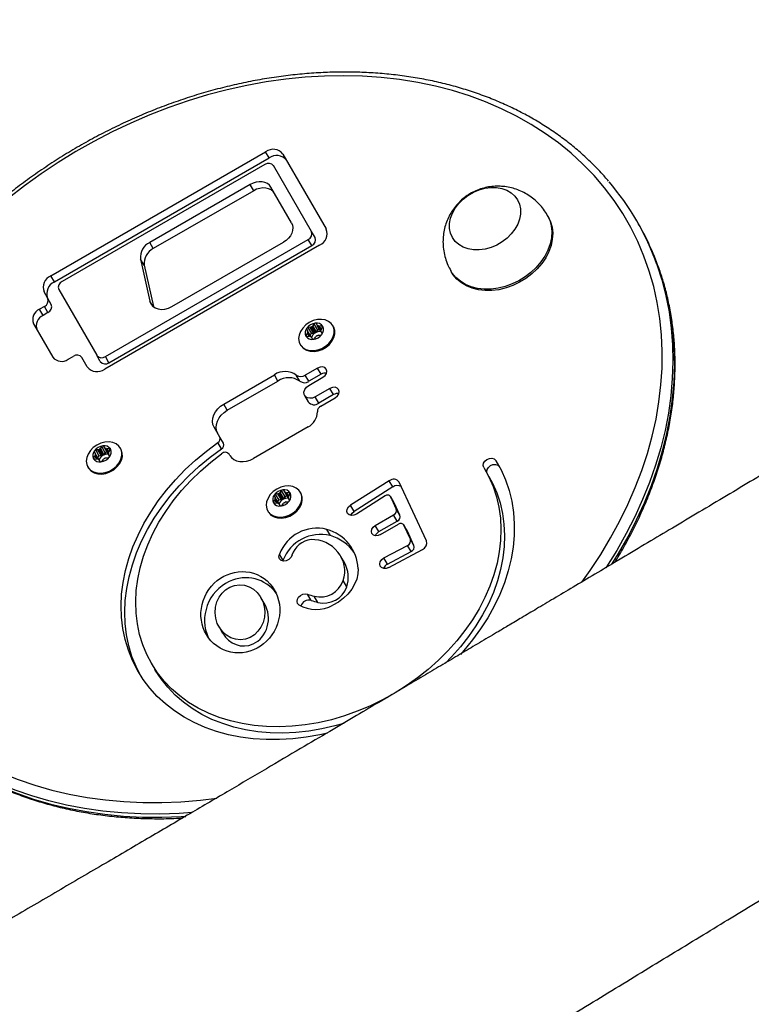
# Model space of a CAD drawing. Units: millimetres. Extents: x -516 to 3976, y 88 to 1613.
# Drawn here: x 353 to 379, y 665 to 700 of the extents above; entities that cross this region are included whole.
import ezdxf

# ---------------------------------------------------------------- set-up
doc = ezdxf.new("R2010")
doc.units = ezdxf.units.MM
doc.header["$LTSCALE"] = 45
doc.header["$PDSIZE"] = -1
doc.layers.add('VP-DIM', color=7, linetype='Continuous')
doc.layers.add('VP-EQ', color=7, linetype='Continuous', true_color=0x8a3492)
doc.dimstyles.get("Standard").update_dxf_attribs({"dimtxt": 14, "dimasz": 20, "dimexe": 20, "dimexo": 50, "dimgap": 20, "dimtad": 0, "dimdec": 0, "dimzin": 0, "dimdsep": 46, "dimtxsty": 'Standard', "dimcen": -0.09, "dimadec": 0, "dimazin": 0, "dimtfac": 1, "dimtdec": 4, "dimtofl": 0, "dimtmove": 0, "dimatfit": 3, "dimfxl": 70, "dimfxlon": 1, "dimtolj": 1, "dimtzin": 0, "dimarcsym": 0})

# ---------------------------------------------------------------- blocks, each defined once
blk = doc.blocks.new('*D1268')
at = {"layer": 'Defpoints', "color": 0}
for p in [(1387.385, 1026.967), (262.425, 615.072), (1387.385, 517.223)]:
    blk.add_point(p, dxfattribs=at)
at = {"layer": 'VP-DIM', "color": 0, "lineweight": -2}
for p, q in [((262.425, 956.967), (262.425, 1046.967)), ((1387.385, 956.967), (1387.385, 1046.967)), ((282.425, 1026.967), (779.951, 1026.967)), ((1367.385, 1026.967), (859.618, 1026.967))]:
    blk.add_line(p, q, dxfattribs=at)
at = {"layer": 'VP-DIM', "color": 0}
for points in [[(282.425, 1030.3), (282.425, 1023.633), (262.425, 1026.967)], [(1367.385, 1023.633), (1367.385, 1030.3), (1387.385, 1026.967)]]:
    blk.add_solid(points, dxfattribs=at)
at = {"layer": 'VP-DIM', "color": 0, "insert": (819.784, 1026.967), "char_height": 14, "attachment_point": 5}
blk.add_mtext('\\A1;1140', dxfattribs=at)
blk = doc.blocks.new('*D1280')
at = {"layer": 'Defpoints', "color": 0}
for p in [(104.913, 1135.37), (104.913, 631.659), (1544.913, 515.112)]:
    blk.add_point(p, dxfattribs=at)
at = {"layer": 'VP-DIM', "color": 0, "lineweight": -2}
for p, q in [((104.913, 1065.37), (104.913, 1155.37)), ((1544.913, 1065.37), (1544.913, 1155.37)), ((124.913, 1135.37), (779.333, 1135.37)), ((1524.913, 1135.37), (863.666, 1135.37))]:
    blk.add_line(p, q, dxfattribs=at)
at = {"layer": 'VP-DIM', "color": 0}
for points in [[(124.913, 1138.703), (124.913, 1132.036), (104.913, 1135.37)], [(1524.913, 1132.036), (1524.913, 1138.703), (1544.913, 1135.37)]]:
    blk.add_solid(points, dxfattribs=at)
at = {"layer": 'VP-DIM', "color": 0, "insert": (821.499, 1135.37), "char_height": 14, "attachment_point": 5}
blk.add_mtext('\\A1;1440', dxfattribs=at)
blk = doc.blocks.new('RB1247_')
at = {"color": 0, "linetype": 'Continuous', "lineweight": 25}
for p, q in [((555.363, -522.296), (554.166, -522.987)), ((555.664, -522.642), (555.886, -522.513)), ((555.986, -522.687), (555.886, -522.513)), ((555.764, -522.815), (555.664, -522.642)), ((555.764, -522.815), (555.986, -522.687)), ((556.055, -522.936), (556.277, -522.807)), ((556.277, -522.807), (556.505, -522.676)), ((556.864, -523.046), (557.087, -522.917)), ((557.087, -522.917), (561.537, -530.625)), ((556.589, -523.204), (554.232, -524.564)), ((556.864, -523.046), (561.314, -530.753)), ((561.08, -530.599), (556.88, -523.324)), ((554.093, -523.544), (554.195, -523.721)), ((553.816, -524.228), (554.154, -524.033)), ((550.226, -524.246), (550.192, -524.265)), ((550.481, -524.647), (550.425, -524.68)), ((550.49, -524.642), (550.713, -524.513)), ((550.503, -524.62), (550.679, -524.519)), ((550.506, -524.489), (550.563, -524.455)), ((550.506, -524.489), (550.514, -524.569)), ((550.509, -524.607), (550.665, -524.517)), ((550.514, -524.569), (550.628, -524.503)), ((550.628, -524.503), (550.563, -524.455)), ((550.613, -524.658), (550.836, -524.529)), ((550.621, -524.738), (550.613, -524.658)), ((550.621, -524.738), (550.844, -524.609)), ((550.636, -524.779), (550.858, -524.65)), ((550.644, -524.794), (550.867, -524.665)), ((550.673, -524.827), (550.895, -524.698)), ((550.769, -524.481), (550.713, -524.513)), ((550.844, -524.609), (550.836, -524.529)), ((550.961, -524.746), (550.895, -524.698)), ((554.009, -524.693), (554.232, -524.564)), ((550.433, -524.761), (550.498, -524.809)), ((550.55, -524.898), (550.558, -524.978)), ((550.625, -525.026), (550.681, -524.994)), ((550.738, -524.874), (550.673, -524.827)), ((550.69, -524.988), (550.913, -524.86)), ((550.715, -524.988), (550.891, -524.887)), ((550.729, -524.99), (550.885, -524.9)), ((550.738, -524.874), (550.961, -524.746)), ((550.766, -525.004), (550.88, -524.938)), ((550.766, -525.004), (550.831, -525.052)), ((550.831, -525.052), (550.888, -525.018)), ((550.888, -525.018), (550.88, -524.938)), ((550.913, -524.86), (550.969, -524.827)), ((558.185, -532.56), (553.735, -524.853)), ((553.968, -525.005), (554.191, -524.877)), ((553.968, -525.005), (558.168, -532.28)), ((554.191, -524.877), (558.391, -532.151)), ((550.867, -525.434), (550.901, -525.415)), ((557.687, -526.139), (556.18, -526.476)), ((557.464, -526.268), (557.687, -526.139)), ((557.464, -526.268), (555.98, -526.6)), ((555.994, -526.583), (556.18, -526.476)), ((558.061, -526.597), (558.284, -526.468)), ((560.363, -530.07), (558.284, -526.468)), ((543.187, -526.524), (542.964, -526.653)), ((560.14, -530.199), (558.061, -526.597)), ((555.981, -527.265), (558.291, -531.266)), ((544.483, -528.956), (544.261, -529.084)), ((550.879, -529.041), (551.102, -528.912)), ((551.077, -529.11), (551.3, -528.982)), ((551.3, -528.982), (551.652, -528.778)), ((550.643, -529.337), (550.685, -529.313)), ((552.262, -529.252), (552.484, -529.124)), ((552.262, -529.252), (553.31, -531.068)), ((552.484, -529.124), (553.533, -530.94)), ((551.662, -532.15), (550.531, -530.191)), ((560.14, -530.199), (560.363, -530.07)), ((545.319, -530.587), (545.542, -530.459)), ((548.645, -530.701), (548.612, -530.72)), ((561.314, -530.753), (561.537, -530.625)), ((548.901, -531.102), (548.844, -531.135)), ((548.91, -531.097), (549.132, -530.968)), ((548.923, -531.076), (549.098, -530.974)), ((548.925, -530.944), (548.983, -530.911)), ((548.925, -530.944), (548.934, -531.024)), ((548.928, -531.063), (549.084, -530.972)), ((548.934, -531.024), (549.048, -530.958)), ((549.048, -530.958), (548.983, -530.911)), ((549.032, -531.113), (549.255, -530.984)), ((549.041, -531.193), (549.264, -531.064)), ((549.189, -530.936), (549.132, -530.968)), ((549.264, -531.064), (549.255, -530.984)), ((553.31, -531.068), (553.533, -530.94)), ((558.682, -532.272), (561.039, -530.911)), ((558.989, -531.556), (560.265, -530.819)), ((546.85, -531.242), (546.869, -531.25)), ((546.869, -531.25), (547.092, -531.121)), ((548.853, -531.216), (548.918, -531.264)), ((548.969, -531.353), (548.978, -531.433)), ((549.041, -531.193), (549.032, -531.113)), ((549.044, -531.481), (549.101, -531.449)), ((549.055, -531.234), (549.278, -531.105)), ((549.064, -531.249), (549.286, -531.12)), ((549.092, -531.282), (549.315, -531.153)), ((549.157, -531.329), (549.092, -531.282)), ((549.11, -531.443), (549.332, -531.315)), ((549.135, -531.443), (549.31, -531.342)), ((549.149, -531.445), (549.305, -531.355)), ((549.157, -531.329), (549.38, -531.201)), ((549.185, -531.459), (549.299, -531.393)), ((549.308, -531.473), (549.299, -531.393)), ((549.38, -531.201), (549.315, -531.153)), ((549.332, -531.315), (549.389, -531.282)), ((561.455, -531.249), (558.766, -532.802)), ((549.185, -531.459), (549.25, -531.507)), ((549.25, -531.507), (549.308, -531.473)), ((553.302, -531.856), (553.525, -531.727)), ((545.437, -532.26), (545.659, -532.132)), ((549.287, -531.89), (549.32, -531.87)), ((552.791, -532.023), (552.569, -532.151)), ((553.299, -532.176), (553.521, -532.047)), ((553.777, -532.49), (553.521, -532.047)), ((554.626, -531.867), (554.592, -531.886)), ((554.89, -532.263), (555.113, -532.134)), ((554.903, -532.241), (555.079, -532.14)), ((554.906, -532.11), (554.963, -532.076)), ((554.906, -532.11), (554.914, -532.19)), ((554.909, -532.228), (555.065, -532.138)), ((554.914, -532.19), (555.028, -532.124)), ((555.028, -532.124), (554.963, -532.076)), ((555.013, -532.279), (555.236, -532.15)), ((555.169, -532.102), (555.113, -532.134)), ((555.244, -532.23), (555.236, -532.15)), ((558.168, -532.28), (558.391, -532.151)), ((545.364, -532.502), (545.587, -532.373)), ((552.518, -532.538), (552.741, -532.409)), ((553.044, -532.935), (552.741, -532.409)), ((553.151, -532.172), (553.446, -532.682)), ((553.555, -532.619), (553.299, -532.176)), ((553.555, -532.619), (553.777, -532.49)), ((554.881, -532.268), (554.825, -532.301)), ((554.833, -532.382), (554.898, -532.43)), ((555.021, -532.359), (555.013, -532.279)), ((555.021, -532.359), (555.244, -532.23)), ((555.036, -532.4), (555.258, -532.271)), ((555.044, -532.415), (555.267, -532.286)), ((555.073, -532.448), (555.295, -532.319)), ((555.138, -532.495), (555.073, -532.448)), ((555.09, -532.609), (555.313, -532.481)), ((555.115, -532.609), (555.291, -532.508)), ((555.138, -532.495), (555.361, -532.367)), ((555.361, -532.367), (555.295, -532.319)), ((555.313, -532.481), (555.369, -532.448)), ((558.459, -532.401), (558.682, -532.272)), ((547.762, -532.95), (547.985, -532.821)), ((552.412, -532.607), (552.712, -533.127)), ((552.821, -533.064), (552.518, -532.538)), ((554.95, -532.519), (554.958, -532.599)), ((555.025, -532.647), (555.081, -532.615)), ((555.129, -532.611), (555.285, -532.521)), ((555.166, -532.625), (555.28, -532.559)), ((555.166, -532.625), (555.231, -532.673)), ((555.231, -532.673), (555.288, -532.639)), ((555.288, -532.639), (555.28, -532.559)), ((552.821, -533.064), (553.044, -532.935)), ((555.267, -533.056), (555.301, -533.036)), ((545.924, -533.538), (546.147, -533.409)), ((546.794, -533.458), (547.017, -533.329)), ((549.184, -534.915), (548.535, -533.886)), ((548.63, -533.801), (548.853, -533.672)), ((549.507, -535.189), (548.63, -533.801)), ((549.729, -535.06), (548.853, -533.672)), ((547.905, -534.689), (548.128, -534.561)), ((548.128, -534.561), (548.508, -535.219)), ((546.737, -535), (546.96, -534.872)), ((546.96, -534.872), (547.411, -535.714)), ((547.796, -534.752), (548.169, -535.399)), ((547.905, -534.689), (548.285, -535.347)), ((546.618, -535.045), (547.264, -536.252)), ((546.737, -535), (547.188, -535.843)), ((548.285, -535.347), (548.508, -535.219)), ((548.499, -535.444), (548.934, -535.242)), ((548.499, -535.444), (548.721, -535.316)), ((548.721, -535.316), (549.157, -535.114)), ((548.934, -535.242), (549.157, -535.114)), ((548.941, -535.239), (548.934, -535.242)), ((548.941, -535.239), (549.164, -535.11)), ((549.507, -535.189), (549.729, -535.06)), ((547.572, -536.4), (549.679, -535.422)), ((547.633, -535.821), (548.139, -535.586)), ((547.916, -535.715), (548.139, -535.586)), ((547.923, -535.711), (548.145, -535.583)), ((547.188, -535.843), (547.411, -535.714)), ((547.411, -535.949), (547.916, -535.715)), ((547.411, -535.949), (547.633, -535.821)), ((547.923, -535.711), (547.916, -535.715)), ((557.268, -537.269), (557.212, -537.302)), ((549.885, -538.64), (550.107, -538.511)), ((550.239, -539.011), (550.461, -538.882)), ((559.212, -540.766), (559.268, -540.734)), ((558.945, -544.009), (559.056, -543.945))]:
    blk.add_line(p, q, dxfattribs=at)
at = {"color": 0, "linetype": 'Continuous', "lineweight": 25, "flags": 128}
for points in [[(546.089, -541.97), (546.509, -542.268), (547.088, -542.651), (547.677, -543.005), (548.274, -543.33), (548.877, -543.625), (549.485, -543.89), (550.098, -544.124), (550.713, -544.326), (551.329, -544.497), (551.944, -544.634), (552.559, -544.74), (553.17, -544.812), (553.777, -544.851), (554.378, -544.858), (554.972, -544.831), (555.558, -544.77), (556.134, -544.677), (556.699, -544.552), (557.252, -544.393), (557.791, -544.203), (558.316, -543.98), (558.825, -543.727), (559.317, -543.443), (559.791, -543.129), (560.246, -542.786), (560.681, -542.414), (561.094, -542.014), (561.486, -541.587), (561.854, -541.135), (562.199, -540.658), (562.52, -540.157), (562.815, -539.633), (563.084, -539.088), (563.327, -538.522), (563.543, -537.938), (563.732, -537.336), (563.892, -536.717), (564.024, -536.083), (564.128, -535.436), (564.203, -534.777), (564.249, -534.107), (564.266, -533.427), (564.253, -532.74), (564.212, -532.047), (564.142, -531.35), (564.043, -530.649), (563.915, -529.947), (563.759, -529.245), (563.575, -528.545), (563.363, -527.847), (563.124, -527.155), (562.859, -526.469), (562.568, -525.791), (562.251, -525.122), (561.91, -524.464), (561.545, -523.819), (561.157, -523.187), (560.747, -522.57), (560.316, -521.97), (559.864, -521.388)], [(537.819, -527.992), (537.788, -527.53), (537.766, -526.833), (537.772, -526.143), (537.808, -525.461), (537.873, -524.79), (537.967, -524.131), (538.09, -523.484), (538.241, -522.852), (538.42, -522.236), (538.627, -521.638), (538.862, -521.057), (539.123, -520.497), (539.41, -519.958), (539.724, -519.441), (540.062, -518.947), (540.424, -518.478), (540.809, -518.035), (541.217, -517.618), (541.647, -517.228), (542.097, -516.867), (542.567, -516.535), (543.056, -516.232)], [(542.945, -516.296), (542.456, -516.599), (541.986, -516.931), (541.536, -517.293), (541.106, -517.682), (540.698, -518.099), (540.312, -518.543), (539.95, -519.012), (539.612, -519.505), (539.299, -520.022), (539.012, -520.561), (538.75, -521.122), (538.516, -521.702), (538.309, -522.301), (538.129, -522.917), (537.978, -523.548), (537.856, -524.195), (537.762, -524.854), (537.697, -525.526), (537.661, -526.207), (537.654, -526.897), (537.677, -527.594), (537.687, -527.769)], [(543.373, -516.396), (542.89, -516.695), (542.426, -517.024), (541.981, -517.381), (541.556, -517.767), (541.154, -518.18), (540.774, -518.62), (540.417, -519.085), (540.084, -519.574), (539.776, -520.087), (539.493, -520.621), (539.237, -521.177), (539.008, -521.752), (538.806, -522.345), (538.631, -522.956), (538.485, -523.582), (538.367, -524.223), (538.277, -524.877), (538.217, -525.542), (538.186, -526.216), (538.183, -526.9), (538.21, -527.59), (538.266, -528.285), (538.335, -528.874)], [(550.192, -524.265), (550.167, -524.281), (550.078, -524.364), (550.014, -524.473), (549.977, -524.602), (549.97, -524.745), (549.994, -524.893), (550.046, -525.039), (550.124, -525.175), (550.225, -525.293), (550.341, -525.387), (550.468, -525.453), (550.598, -525.485), (550.725, -525.484), (550.841, -525.449), (550.867, -525.434)], [(551.011, -524.572), (550.921, -524.444), (550.812, -524.337), (550.689, -524.257), (550.56, -524.207), (550.431, -524.191), (550.309, -524.21), (550.2, -524.262), (550.112, -524.345), (550.047, -524.454), (550.011, -524.583), (550.004, -524.725), (550.027, -524.874), (550.079, -525.02), (550.158, -525.155), (550.258, -525.274), (550.375, -525.368), (550.502, -525.433), (550.632, -525.466), (550.758, -525.465), (550.874, -525.429), (550.973, -525.361), (551.051, -525.265), (551.101, -525.145), (551.123, -525.008), (551.115, -524.862), (551.077, -524.714), (551.011, -524.572)], [(550.49, -524.642), (550.486, -524.644), (550.485, -524.644)], [(550.613, -524.658), (550.61, -524.645), (550.605, -524.633), (550.597, -524.623), (550.588, -524.614), (550.577, -524.608), (550.567, -524.606), (550.556, -524.606), (550.547, -524.609)], [(550.686, -524.991), (550.687, -524.991), (550.69, -524.988)], [(550.747, -524.956), (550.754, -524.949), (550.76, -524.94), (550.763, -524.93), (550.763, -524.918), (550.76, -524.905), (550.755, -524.893), (550.747, -524.883), (550.738, -524.874)], [(540.676, -532.843), (540.615, -532.572), (540.527, -532.086), (540.469, -531.602), (540.44, -531.122), (540.441, -530.649), (540.471, -530.184), (540.53, -529.73), (540.618, -529.29), (540.734, -528.865), (540.879, -528.457), (541.051, -528.068), (541.249, -527.7), (541.473, -527.355), (541.721, -527.035), (541.993, -526.74), (542.287, -526.473), (542.601, -526.234), (542.934, -526.025), (543.285, -525.847), (543.652, -525.701), (544.033, -525.586), (544.426, -525.505), (544.83, -525.456), (545.242, -525.442), (545.661, -525.46), (546.084, -525.512), (546.51, -525.598), (546.937, -525.716), (547.362, -525.866), (547.783, -526.048), (548.199, -526.26), (548.608, -526.502), (549.007, -526.772), (549.395, -527.07), (549.769, -527.393), (550.129, -527.741), (550.472, -528.111), (550.797, -528.502), (551.102, -528.912)], [(542.79, -526.11), (543.063, -525.976), (543.429, -525.829), (543.81, -525.715), (544.203, -525.633), (544.607, -525.585), (545.019, -525.57), (545.438, -525.589), (545.862, -525.641), (546.287, -525.726), (546.714, -525.844), (547.139, -525.994), (547.56, -526.176), (547.976, -526.389), (548.385, -526.631), (548.784, -526.901), (549.172, -527.199), (549.547, -527.522), (549.906, -527.87), (550.249, -528.24), (550.574, -528.631), (550.879, -529.041)], [(542.094, -535.233), (541.863, -534.817), (541.647, -534.371), (541.456, -533.915), (541.293, -533.453), (541.156, -532.986), (541.048, -532.516), (540.969, -532.046), (540.919, -531.579), (540.898, -531.116), (540.908, -530.661), (540.946, -530.215), (541.014, -529.781), (541.111, -529.362), (541.236, -528.958), (541.389, -528.573), (541.57, -528.208), (541.776, -527.865), (542.007, -527.546), (542.263, -527.253), (542.541, -526.987), (542.84, -526.749), (543.158, -526.541), (543.495, -526.364), (543.847, -526.218), (544.215, -526.105), (544.594, -526.024), (544.984, -525.978), (545.383, -525.964), (545.788, -525.985), (546.198, -526.039), (546.61, -526.126), (547.022, -526.247), (547.433, -526.399), (547.839, -526.583), (548.239, -526.798), (548.631, -527.042), (549.012, -527.314), (549.382, -527.613), (549.737, -527.937), (550.077, -528.285), (550.399, -528.655), (550.701, -529.044)], [(556.18, -526.476), (556.083, -526.513), (556, -526.577), (555.937, -526.663), (555.897, -526.769), (555.88, -526.888), (555.89, -527.015), (555.924, -527.143), (555.981, -527.265)], [(541.023, -533.43), (540.934, -533.114), (540.826, -532.644), (540.746, -532.175), (540.696, -531.707), (540.676, -531.245), (540.685, -530.79), (540.723, -530.344), (540.791, -529.91), (540.888, -529.49), (541.014, -529.087), (541.167, -528.701), (541.347, -528.336), (541.553, -527.994), (541.785, -527.675), (542.04, -527.381), (542.318, -527.115), (542.617, -526.877), (542.935, -526.669), (542.964, -526.653)], [(551.43, -528.907), (551.529, -528.865), (551.638, -528.849), (551.753, -528.859), (551.87, -528.895), (551.983, -528.954), (552.089, -529.036), (552.183, -529.137), (552.262, -529.252)], [(551.652, -528.778), (551.752, -528.737), (551.861, -528.721), (551.976, -528.73), (552.092, -528.766), (552.206, -528.826), (552.311, -528.908), (552.405, -529.008), (552.484, -529.124)], [(550.643, -529.337), (550.561, -529.4), (550.496, -529.482), (550.449, -529.582), (550.423, -529.696), (550.418, -529.818), (550.435, -529.944), (550.473, -530.07), (550.531, -530.191)], [(560.042, -530.948), (560.114, -530.893), (560.172, -530.821), (560.213, -530.733), (560.236, -530.633), (560.24, -530.526), (560.225, -530.415), (560.191, -530.304), (560.14, -530.199)], [(560.265, -530.819), (560.337, -530.765), (560.395, -530.692), (560.436, -530.604), (560.459, -530.505), (560.463, -530.397), (560.448, -530.286), (560.414, -530.176), (560.363, -530.07)], [(548.612, -530.72), (548.586, -530.736), (548.498, -530.819), (548.433, -530.928), (548.397, -531.057), (548.39, -531.2), (548.413, -531.348), (548.465, -531.494), (548.544, -531.63), (548.644, -531.748), (548.761, -531.842), (548.888, -531.908), (549.018, -531.94), (549.144, -531.939), (549.26, -531.904), (549.287, -531.89)], [(549.431, -531.027), (549.341, -530.899), (549.232, -530.792), (549.109, -530.712), (548.98, -530.662), (548.85, -530.647), (548.728, -530.665), (548.62, -530.717), (548.531, -530.8), (548.467, -530.909), (548.43, -531.038), (548.423, -531.18), (548.447, -531.329), (548.499, -531.475), (548.577, -531.61), (548.677, -531.729), (548.794, -531.823), (548.921, -531.888), (549.051, -531.921), (549.178, -531.92), (549.294, -531.884), (549.393, -531.816), (549.47, -531.72), (549.521, -531.6), (549.543, -531.463), (549.534, -531.317), (549.496, -531.169), (549.431, -531.027)], [(547.055, -531.573), (546.971, -531.531), (546.901, -531.457), (546.857, -531.363), (546.847, -531.266), (546.872, -531.181), (546.928, -531.123), (547.006, -531.102), (547.092, -531.121)], [(549.032, -531.113), (549.03, -531.1), (549.024, -531.089), (549.017, -531.078), (549.007, -531.069), (548.997, -531.064), (548.986, -531.061), (548.976, -531.061), (548.966, -531.064)], [(549.166, -531.411), (549.174, -531.404), (549.179, -531.395), (549.182, -531.385), (549.182, -531.373), (549.18, -531.36), (549.174, -531.348), (549.167, -531.338), (549.157, -531.329)], [(558.989, -531.556), (558.906, -531.591), (558.814, -531.605), (558.717, -531.596), (558.62, -531.567), (558.525, -531.516), (558.436, -531.448), (558.357, -531.363), (558.291, -531.266)], [(545.278, -531.822), (545.331, -531.773), (545.401, -531.754), (545.478, -531.767), (545.553, -531.81), (545.615, -531.878), (545.657, -531.962), (545.672, -532.05), (545.659, -532.132)], [(552.741, -532.409), (552.7, -532.311), (552.689, -532.209), (552.709, -532.118), (552.758, -532.047), (552.829, -532.006), (552.915, -531.999), (553.004, -532.028), (553.086, -532.088), (553.151, -532.172)], [(554.592, -531.886), (554.567, -531.902), (554.478, -531.985), (554.414, -532.094), (554.377, -532.223), (554.37, -532.366), (554.394, -532.514), (554.446, -532.66), (554.524, -532.796), (554.625, -532.914), (554.741, -533.008), (554.868, -533.074), (554.998, -533.106), (555.125, -533.105), (555.241, -533.07), (555.267, -533.056)], [(555.411, -532.193), (555.321, -532.065), (555.212, -531.958), (555.089, -531.878), (554.96, -531.828), (554.831, -531.812), (554.709, -531.831), (554.6, -531.883), (554.512, -531.966), (554.447, -532.075), (554.411, -532.204), (554.404, -532.346), (554.427, -532.495), (554.479, -532.641), (554.558, -532.776), (554.658, -532.895), (554.775, -532.989), (554.902, -533.054), (555.032, -533.087), (555.158, -533.086), (555.274, -533.05), (555.373, -532.982), (555.451, -532.886), (555.501, -532.766), (555.523, -532.629), (555.515, -532.483), (555.477, -532.335), (555.411, -532.193)], [(553.446, -532.682), (553.506, -532.758), (553.583, -532.807), (553.664, -532.823), (553.737, -532.803), (553.791, -532.75), (553.817, -532.672), (553.813, -532.581), (553.777, -532.49)], [(554.89, -532.263), (554.886, -532.265), (554.885, -532.265)], [(555.013, -532.279), (555.01, -532.266), (555.005, -532.255), (554.997, -532.244), (554.988, -532.235), (554.977, -532.23), (554.967, -532.227), (554.956, -532.227), (554.947, -532.23)], [(555.147, -532.577), (555.154, -532.57), (555.16, -532.561), (555.163, -532.551), (555.163, -532.539), (555.16, -532.526), (555.155, -532.514), (555.147, -532.504), (555.138, -532.495)], [(546.575, -533.945), (546.39, -533.937), (546.202, -533.895), (546.015, -533.82), (545.835, -533.714), (545.666, -533.579), (545.512, -533.419), (545.377, -533.238), (545.266, -533.041)], [(552.712, -533.127), (552.773, -533.202), (552.849, -533.252), (552.93, -533.268), (553.003, -533.247), (553.057, -533.194), (553.084, -533.116), (553.079, -533.025), (553.044, -532.935)], [(548.535, -533.886), (548.496, -533.797), (548.487, -533.705), (548.51, -533.625), (548.56, -533.568), (548.631, -533.543), (548.712, -533.554), (548.79, -533.6), (548.853, -533.672)], [(548.49, -533.683), (548.567, -533.728), (548.63, -533.801)], [(547.796, -534.752), (547.761, -534.662), (547.756, -534.571), (547.783, -534.493), (547.837, -534.44), (547.91, -534.42), (547.991, -534.436), (548.067, -534.485), (548.128, -534.561)], [(546.618, -535.045), (546.586, -534.954), (546.584, -534.864), (546.614, -534.788), (546.671, -534.738), (546.745, -534.722), (546.826, -534.741), (546.901, -534.794), (546.96, -534.872)], [(550.204, -538.453), (549.871, -538.637), (549.522, -538.789), (549.158, -538.91), (548.78, -538.997), (548.392, -539.051), (547.995, -539.071), (547.591, -539.057), (547.182, -539.01), (546.77, -538.93), (546.358, -538.816), (545.947, -538.67), (545.54, -538.493), (545.138, -538.285), (544.745, -538.047), (544.361, -537.78), (543.988, -537.487), (543.63, -537.168), (543.287, -536.825), (542.961, -536.46), (542.654, -536.074), (542.368, -535.67), (542.192, -535.396)], [(549.885, -538.64), (549.649, -538.766), (549.299, -538.918), (548.935, -539.038), (548.558, -539.125), (548.17, -539.179), (547.772, -539.199), (547.368, -539.186), (546.959, -539.139), (546.548, -539.058), (546.135, -538.945), (545.725, -538.799), (545.317, -538.621), (544.916, -538.413), (544.522, -538.175), (544.138, -537.909), (543.766, -537.615), (543.407, -537.296), (543.189, -537.083)], [(559.212, -540.766), (559.027, -540.852), (558.826, -540.907), (558.615, -540.927), (558.397, -540.914), (558.175, -540.868), (557.954, -540.788), (557.737, -540.678), (557.529, -540.538), (557.334, -540.371), (557.154, -540.18), (556.992, -539.969), (556.853, -539.741), (556.738, -539.501), (556.649, -539.252), (556.588, -538.999), (556.556, -538.747), (556.554, -538.5), (556.581, -538.263), (556.637, -538.039), (556.721, -537.833), (556.833, -537.649), (556.968, -537.489), (557.126, -537.357), (557.212, -537.302)], [(559.268, -540.734), (559.082, -540.82), (558.882, -540.874), (558.671, -540.895), (558.452, -540.882), (558.231, -540.836), (558.01, -540.756), (557.793, -540.646), (557.585, -540.506), (557.389, -540.339), (557.209, -540.148), (557.048, -539.937), (556.909, -539.709), (556.793, -539.469), (556.705, -539.22), (556.644, -538.967), (556.612, -538.715), (556.609, -538.468), (556.636, -538.231), (556.693, -538.007), (556.777, -537.801), (556.888, -537.617), (557.024, -537.457), (557.182, -537.325), (557.269, -537.269)], [(559.811, -539.669), (559.655, -539.738), (559.484, -539.774), (559.304, -539.774), (559.119, -539.74), (558.935, -539.672), (558.756, -539.573), (558.587, -539.443), (558.434, -539.288), (558.3, -539.112), (558.188, -538.919), (558.103, -538.714), (558.045, -538.504), (558.018, -538.294), (558.02, -538.089), (558.054, -537.895), (558.117, -537.718), (558.207, -537.562), (558.323, -537.432), (558.461, -537.331), (558.618, -537.262), (558.789, -537.226), (558.969, -537.226), (559.154, -537.26), (559.338, -537.328), (559.517, -537.428), (559.686, -537.557), (559.839, -537.712), (559.973, -537.888), (560.085, -538.081), (560.17, -538.286), (560.228, -538.496), (560.255, -538.707), (560.253, -538.912), (560.219, -539.105), (560.156, -539.282), (560.066, -539.438), (559.95, -539.568), (559.811, -539.669)], [(559.811, -539.669), (559.655, -539.738), (559.484, -539.774), (559.304, -539.774), (559.119, -539.74), (558.935, -539.672), (558.756, -539.573), (558.587, -539.443), (558.434, -539.288), (558.3, -539.112), (558.188, -538.919), (558.103, -538.714), (558.045, -538.504), (558.018, -538.294), (558.02, -538.089), (558.054, -537.895), (558.117, -537.718), (558.207, -537.562), (558.323, -537.432), (558.461, -537.331), (558.618, -537.262), (558.789, -537.226), (558.969, -537.226), (559.154, -537.26), (559.338, -537.328), (559.517, -537.428), (559.686, -537.557), (559.839, -537.712), (559.973, -537.888), (560.085, -538.081), (560.17, -538.286), (560.228, -538.496), (560.255, -538.707), (560.253, -538.912), (560.219, -539.105), (560.156, -539.282), (560.066, -539.438), (559.95, -539.568), (559.811, -539.669)], [(550.461, -538.882), (550.118, -539.073), (549.758, -539.233), (549.382, -539.362), (548.994, -539.457), (548.595, -539.52), (548.186, -539.549), (547.77, -539.544), (547.348, -539.506), (546.923, -539.435), (546.496, -539.331), (546.071, -539.194), (545.647, -539.026), (545.229, -538.827), (544.817, -538.597), (544.413, -538.339), (544.021, -538.052), (543.64, -537.74), (543.498, -537.614)], [(550.204, -538.453), (550.276, -538.431), (550.357, -538.445), (550.434, -538.493), (550.496, -538.567), (550.533, -538.657), (550.539, -538.748), (550.514, -538.827), (550.461, -538.882)], [(550.005, -538.57), (550.054, -538.56), (550.134, -538.574), (550.212, -538.621), (550.273, -538.696), (550.31, -538.785), (550.316, -538.877), (550.291, -538.956), (550.239, -539.011)], [(557.493, -544.666), (557.489, -544.667), (556.937, -544.845), (556.372, -544.99), (555.795, -545.102), (555.207, -545.181), (554.611, -545.227), (554.007, -545.24), (553.396, -545.219), (552.78, -545.165), (552.161, -545.078), (551.538, -544.958), (550.915, -544.805), (550.292, -544.62), (549.671, -544.403), (549.053, -544.155), (548.44, -543.876), (547.832, -543.566), (547.231, -543.227), (546.638, -542.859), (546.606, -542.837)], [(546.732, -543.054), (547.119, -543.291), (547.72, -543.63), (548.328, -543.94), (548.942, -544.219), (549.56, -544.468), (550.181, -544.685), (550.804, -544.87), (551.427, -545.022), (552.049, -545.142), (552.669, -545.229), (553.285, -545.283), (553.895, -545.304), (554.5, -545.291), (555.096, -545.245), (555.683, -545.166), (556.26, -545.054), (556.825, -544.909), (557.378, -544.732), (557.382, -544.73)]]:
    blk.add_lwpolyline(points, dxfattribs=at)
at = {"color": 0, "linetype": 'Continuous', "lineweight": 25}
for centre, radius, start, end in [((555.512, -522.676), 0.408, 23.4591, 111.4483), ((555.289, -522.804), 0.408, 23.4591, 111.4483), ((555.972, -522.725), 0.227, 203.4591, 291.4483), ((556.194, -522.596), 0.227, 203.4591, 291.4483), ((556.448, -523.226), 0.453, 23.4591, 111.4483), ((556.671, -523.098), 0.453, 23.4591, 111.4483), ((554.418, -523.303), 0.404, 128.5517, 216.5409), ((556.672, -523.415), 0.227, 23.4591, 111.4483), ((554.013, -523.856), 0.227, 308.5517, 36.5409), ((554.099, -524.583), 0.453, 128.5517, 216.5409), ((550.67, -524.671), 0.266, 123.8425, 190.1665), ((550.446, -524.711), 0.038, 123.8425, 190.1665), ((550.848, -524.667), 0.442, 186.6916, 233.3084), ((550.471, -524.711), 0.0632, 186.6916, 233.3084), ((550.396, -524.917), 0.277, 29.9052, 73.6464), ((550.455, -524.603), 0.0513, 300.7846, 340.2006), ((550.678, -524.687), 0.187, 154.837, 159.1721), ((550.543, -524.482), 0.038, 123.8425, 190.1665), ((550.442, -524.578), 0.0727, 336.0112, 7.1875), ((550.639, -524.689), 0.266, 49.8335, 116.1575), ((550.539, -524.484), 0.038, 49.8335, 116.1575), ((550.721, -524.726), 0.0998, 186.5767, 211.7601), ((550.672, -524.445), 0.0727, 232.8125, 263.9888), ((550.649, -524.704), 0.187, 80.8279, 85.163), ((550.688, -524.469), 0.0513, 259.7994, 299.2154), ((550.786, -524.515), 0.038, 49.8335, 116.1575), ((550.546, -524.84), 0.442, 6.6916, 53.3084), ((550.773, -524.537), 0.0632, 6.6916, 53.3084), ((550.943, -524.598), 0.0998, 186.5767, 211.7601), ((550.58, -524.821), 0.326, 28.504, 31.496), ((550.955, -524.618), 0.0998, 208.2399, 233.4233), ((554.15, -524.87), 0.227, 128.5517, 216.5409), ((554.373, -524.742), 0.227, 128.5517, 216.5409), ((550.439, -524.889), 0.0998, 28.2399, 53.4233), ((550.814, -524.686), 0.326, 208.504, 211.496), ((550.451, -524.909), 0.0998, 6.5767, 31.7601), ((550.621, -524.97), 0.0632, 186.6916, 233.3084), ((550.755, -524.818), 0.266, 229.8335, 296.1575), ((550.608, -524.992), 0.038, 229.8335, 296.1575), ((550.358, -524.949), 0.326, 28.504, 31.496), ((550.405, -524.933), 0.277, 346.3536, 30.0948), ((550.732, -524.747), 0.0998, 208.2399, 233.4233), ((550.706, -525.038), 0.0513, 79.7994, 119.2154), ((550.745, -524.803), 0.187, 260.8279, 265.163), ((550.722, -525.062), 0.0727, 52.8125, 83.9888), ((550.855, -525.023), 0.038, 229.8335, 296.1575), ((550.724, -524.836), 0.266, 303.8425, 10.1665), ((550.851, -525.025), 0.038, 303.8425, 10.1665), ((550.952, -524.929), 0.0727, 156.0112, 187.1875), ((550.716, -524.82), 0.187, 334.837, 339.1721), ((550.939, -524.904), 0.0513, 120.7846, 160.2006), ((550.923, -524.796), 0.0632, 6.6916, 53.3084), ((550.948, -524.796), 0.038, 303.8425, 10.1665), ((557.753, -526.725), 0.59, 25.8163, 96.4406), ((557.53, -526.854), 0.59, 25.8163, 96.4406), ((551.24, -528.836), 0.157, 208.9351, 292.5136), ((550.566, -529.171), 0.186, 309.8055, 43.0132), ((551.017, -528.965), 0.157, 208.9351, 292.5136), ((560.897, -530.734), 0.227, 308.5517, 36.5409), ((561.173, -530.895), 0.453, 308.5517, 36.5409), ((549.089, -531.126), 0.266, 123.8425, 190.1665), ((548.874, -531.058), 0.0513, 300.7846, 340.2006), ((549.097, -531.142), 0.187, 154.837, 159.1721), ((548.963, -530.937), 0.038, 123.8425, 190.1665), ((548.862, -531.033), 0.0727, 336.0112, 7.1875), ((549.059, -531.144), 0.266, 49.8335, 116.1575), ((548.958, -530.94), 0.038, 49.8335, 116.1575), ((549.092, -530.9), 0.0727, 232.8125, 263.9888), ((549.068, -531.159), 0.187, 80.8279, 85.163), ((549.107, -530.924), 0.0513, 259.7994, 299.2154), ((549.206, -530.97), 0.038, 49.8335, 116.1575), ((548.966, -531.296), 0.442, 6.6916, 53.3084), ((549.192, -530.992), 0.0632, 6.6916, 53.3084), ((549.363, -531.053), 0.0998, 186.5767, 211.7601), ((552.735, -531.456), 0.694, 324.8282, 34.0003), ((552.958, -531.328), 0.694, 324.8282, 34.0003), ((560.95, -531.023), 0.453, 308.5517, 36.5409), ((546.361, -532.601), 1.444, 346.0209, 69.4), ((546.584, -532.472), 1.444, 346.0209, 69.4), ((548.865, -531.166), 0.038, 123.8425, 190.1665), ((549.267, -531.122), 0.442, 186.6916, 233.3084), ((548.891, -531.166), 0.0632, 186.6916, 233.3084), ((548.815, -531.372), 0.277, 29.9052, 73.6464), ((548.859, -531.344), 0.0998, 28.2399, 53.4233), ((549.233, -531.141), 0.326, 208.504, 211.496), ((548.87, -531.364), 0.0998, 6.5767, 31.7601), ((549.041, -531.426), 0.0632, 186.6916, 233.3084), ((549.14, -531.182), 0.0998, 186.5767, 211.7601), ((548.777, -531.405), 0.326, 28.504, 31.496), ((548.824, -531.388), 0.277, 346.3536, 30.0948), ((549.152, -531.202), 0.0998, 208.2399, 233.4233), ((549.126, -531.493), 0.0513, 79.7994, 119.2154), ((549.165, -531.258), 0.187, 260.8279, 265.163), ((549.141, -531.517), 0.0727, 52.8125, 83.9888), ((549, -531.276), 0.326, 28.504, 31.496), ((549.374, -531.073), 0.0998, 208.2399, 233.4233), ((549.143, -531.291), 0.266, 303.8425, 10.1665), ((549.371, -531.384), 0.0727, 156.0112, 187.1875), ((549.135, -531.275), 0.187, 334.837, 339.1721), ((549.359, -531.359), 0.0513, 120.7846, 160.2006), ((549.342, -531.251), 0.0632, 6.6916, 53.3084), ((549.368, -531.251), 0.038, 303.8425, 10.1665), ((546.823, -532.339), 0.801, 5.8603, 73.1518), ((549.174, -531.273), 0.266, 229.8335, 296.1575), ((549.027, -531.447), 0.038, 229.8335, 296.1575), ((549.275, -531.478), 0.038, 229.8335, 296.1575), ((549.27, -531.48), 0.038, 303.8425, 10.1665), ((553.755, -531.89), 0.282, 144.8282, 214.0003), ((546.343, -532.442), 1.232, 149.8021, 209.0629), ((545.15, -532.176), 0.299, 343.5232, 73.2909), ((547.997, -532.962), 2.48, 160.449, 166.2707), ((552.202, -531.879), 0.604, 206.6264, 270.6516), ((552.733, -532.369), 0.274, 127.0735, 218.0191), ((553.532, -532.018), 0.282, 144.8282, 214.0003), ((555.07, -532.292), 0.266, 123.8425, 190.1665), ((554.943, -532.103), 0.038, 123.8425, 190.1665), ((555.039, -532.31), 0.266, 49.8335, 116.1575), ((554.939, -532.105), 0.038, 49.8335, 116.1575), ((555.072, -532.066), 0.0727, 232.8125, 263.9888), ((555.049, -532.325), 0.187, 80.8279, 85.163), ((555.088, -532.09), 0.0513, 259.7994, 299.2154), ((555.186, -532.136), 0.038, 49.8335, 116.1575), ((554.946, -532.462), 0.442, 6.6916, 53.3084), ((555.173, -532.158), 0.0632, 6.6916, 53.3084), ((558.599, -532.061), 0.227, 203.4591, 291.4483), ((546.207, -532.716), 0.869, 165.7353, 251.0093), ((547.774, -533.09), 2.48, 160.449, 166.2707), ((546.43, -532.587), 0.869, 165.7353, 251.0093), ((546.446, -532.295), 1.174, 308.1358, 1.8446), ((552.212, -532.707), 0.224, 26.6264, 90.6516), ((554.846, -532.332), 0.038, 123.8425, 190.1665), ((555.248, -532.288), 0.442, 186.6916, 233.3084), ((554.871, -532.332), 0.0632, 186.6916, 233.3084), ((554.796, -532.538), 0.277, 29.9052, 73.6464), ((554.855, -532.224), 0.0513, 300.7846, 340.2006), ((554.839, -532.51), 0.0998, 28.2399, 53.4233), ((555.078, -532.308), 0.187, 154.837, 159.1721), ((554.842, -532.199), 0.0727, 336.0112, 7.1875), ((555.214, -532.307), 0.326, 208.504, 211.496), ((554.851, -532.53), 0.0998, 6.5767, 31.7601), ((555.121, -532.347), 0.0998, 186.5767, 211.7601), ((554.758, -532.57), 0.326, 28.504, 31.496), ((554.805, -532.554), 0.277, 346.3536, 30.0948), ((555.132, -532.368), 0.0998, 208.2399, 233.4233), ((555.343, -532.219), 0.0998, 186.5767, 211.7601), ((554.98, -532.442), 0.326, 28.504, 31.496), ((555.355, -532.239), 0.0998, 208.2399, 233.4233), ((555.124, -532.457), 0.266, 303.8425, 10.1665), ((555.116, -532.441), 0.187, 334.837, 339.1721), ((555.339, -532.525), 0.0513, 120.7846, 160.2006), ((555.323, -532.417), 0.0632, 6.6916, 53.3084), ((555.348, -532.417), 0.038, 303.8425, 10.1665), ((558.376, -532.19), 0.227, 203.4591, 291.4483), ((546.515, -532.423), 1.522, 272.2235, 344.8501), ((553.316, -532.766), 0.28, 350.8034, 31.6676), ((555.021, -532.592), 0.0632, 186.6916, 233.3084), ((555.155, -532.439), 0.266, 229.8335, 296.1575), ((555.008, -532.613), 0.038, 229.8335, 296.1575), ((555.106, -532.659), 0.0513, 79.7994, 119.2154), ((555.145, -532.424), 0.187, 260.8279, 265.163), ((555.122, -532.683), 0.0727, 52.8125, 83.9888), ((555.255, -532.644), 0.038, 229.8335, 296.1575), ((555.251, -532.646), 0.038, 303.8425, 10.1665), ((555.352, -532.55), 0.0727, 156.0112, 187.1875), ((558.6, -532.38), 0.453, 203.4591, 291.4483), ((546.489, -532.4), 1.066, 251.2649, 309.8067), ((546.218, -532.504), 1.607, 305.8544, 343.9128), ((552.583, -533.211), 0.28, 350.8034, 31.6676), ((546.266, -532.486), 1.106, 251.992, 298.5133), ((547.658, -534.822), 0.28, 28.3324, 69.1962), ((546.483, -535.127), 0.284, 26.5599, 69.005), ((549.08, -535.002), 0.136, 304.4727, 39.7024), ((548.67, -535.146), 0.178, 204.1921, 286.9694), ((549.289, -535.353), 0.272, 328.7607, 37.1414), ((549.539, -535.218), 0.247, 304.4727, 39.7024), ((548.066, -535.478), 0.13, 303.974, 37.3054), ((548.447, -535.275), 0.178, 204.1921, 286.9694), ((547.358, -535.773), 0.184, 202.2774, 286.6218), ((547.581, -535.645), 0.184, 202.2774, 286.6218), ((547.499, -536.156), 0.254, 202.2774, 286.6218), ((554.341, -535.777), 9.431, 289.5297, 310.4884), ((554.223, -535.827), 9.447, 289.5345, 299.9859)]:
    blk.add_arc(centre, radius, start, end, dxfattribs=at)
for centre, major_axis, ratio in [((545.012, -529.72), (1.287, -0.729), 0.941491), ((545.013, -529.707), (0.987, 0.019), 0.903706)]:
    blk.add_ellipse(centre, major_axis=major_axis, ratio=ratio, dxfattribs=at)
for centre, major_axis, ratio, start_param, end_param in [((544.79, -529.849), (1.287, -0.729), 0.941491, 0.92729, 2.544707), ((544.79, -529.836), (0.987, 0.019), 0.903706, 2.12014, 3.512078), ((544.79, -529.849), (1.287, -0.729), 0.941491, 5.868399, 7.210475), ((544.79, -529.836), (0.987, 0.019), 0.903706, 3.512078, 5.261843)]:
    blk.add_ellipse(centre, major_axis=major_axis, ratio=ratio, start_param=start_param, end_param=end_param, dxfattribs=at)
for points, knots in [([(561.819, -568.102), (561.484, -567.554), (561.056, -566.856), (560.549, -566.023), (560.304, -565.62), (560.092, -565.271), (559.916, -564.982), (559.777, -564.754), (559.671, -564.579), (559.577, -564.424), (559.472, -564.251), (559.319, -563.999), (559.109, -563.652), (558.833, -563.198), (558.504, -562.655), (558.138, -562.05), (557.758, -561.422), (557.388, -560.811), (556.95, -560.086), (556.459, -559.273), (555.93, -558.395), (555.482, -557.652), (555.091, -557.002), (554.722, -556.39), (554.325, -555.73), (553.89, -555.007), (553.417, -554.22), (552.907, -553.37), (552.359, -552.456), (551.818, -551.555), (551.291, -550.675), (550.781, -549.823), (550.248, -548.932), (549.692, -548.003), (549.116, -547.038), (548.538, -546.069), (547.976, -545.128), (547.428, -544.207), (546.897, -543.316), (546.388, -542.462), (545.927, -541.686), (545.513, -540.99), (545.149, -540.376), (544.832, -539.844), (544.564, -539.392), (544.341, -539.015), (544.084, -538.582), (543.793, -538.091), (543.441, -537.499), (543.089, -536.904), (542.704, -536.254), (542.281, -535.54), (541.81, -534.743), (541.29, -533.863), (540.72, -532.899), (540.084, -531.82), (539.377, -530.621), (538.598, -529.298), (537.762, -527.877), (536.87, -526.358), (535.922, -524.741), (534.938, -523.061), (533.923, -521.325), (532.884, -519.545), (531.809, -517.699), (530.701, -515.794), (529.453, -513.643), (528.058, -511.232), (526.509, -508.548), (524.911, -505.769), (523.262, -502.894), (521.563, -499.924), (519.815, -496.858), (518.019, -493.698), (516.174, -490.446), (514.282, -487.102), (512.34, -483.664), (510.349, -480.131), (508.322, -476.527), (506.257, -472.854), (504.157, -469.114), (502.009, -465.284), (499.797, -461.34), (497.734, -457.661), (496.403, -455.291), (495.836, -454.28)], [0, 0, 0, 0, 0.014908, 0.019025, 0.022738, 0.025911, 0.028541, 0.03063, 0.032155, 0.033306, 0.034825, 0.036812, 0.040094, 0.044167, 0.049031, 0.054676, 0.060436, 0.065914, 0.071111, 0.079908, 0.087759, 0.094664, 0.099825, 0.105143, 0.111021, 0.117461, 0.124461, 0.132022, 0.140144, 0.148827, 0.156043, 0.163605, 0.171514, 0.179768, 0.188369, 0.197193, 0.205574, 0.213414, 0.221694, 0.22927, 0.236143, 0.242312, 0.247777, 0.25246, 0.256464, 0.259789, 0.262456, 0.267951, 0.272799, 0.278157, 0.283718, 0.290014, 0.297044, 0.304808, 0.313306, 0.322539, 0.333334, 0.344985, 0.357493, 0.370858, 0.385078, 0.400156, 0.415156, 0.430851, 0.447054, 0.463756, 0.480957, 0.503622, 0.527099, 0.551389, 0.576492, 0.602407, 0.629135, 0.656676, 0.684968, 0.714069, 0.74398, 0.774701, 0.806232, 0.837988, 0.870525, 0.903844, 0.937944, 0.973546, 1, 1, 1, 1]), ([(484.164, -461.206), (484.268, -461.396), (484.59, -461.985), (485.135, -462.979), (485.694, -463.998), (486.129, -464.792), (486.417, -465.317), (486.641, -465.726), (486.803, -466.021), (486.926, -466.245), (487.04, -466.453), (487.175, -466.698), (487.337, -466.993), (487.526, -467.339), (487.741, -467.731), (488.399, -468.93), (489.505, -470.947), (490.799, -473.305), (491.855, -475.229), (492.663, -476.699), (493.484, -478.192), (494.269, -479.617), (495.029, -480.997), (495.777, -482.351), (496.572, -483.79), (497.421, -485.322), (498.323, -486.949), (499.281, -488.672), (500.29, -490.48), (501.35, -492.373), (502.454, -494.338), (503.602, -496.374), (504.794, -498.478), (506.037, -500.661), (507.331, -502.923), (508.678, -505.263), (510.077, -507.679), (511.529, -510.169), (512.903, -512.511), (514.164, -514.646), (515.276, -516.516), (516.332, -518.284), (517.341, -519.965), (518.301, -521.557), (519.21, -523.059), (520.06, -524.458), (520.848, -525.754), (521.577, -526.947), (522.233, -528.021), (522.819, -528.979), (523.337, -529.825), (523.801, -530.582), (524.21, -531.249), (524.515, -531.744), (524.728, -532.09), (524.868, -532.319), (525.023, -532.571), (525.213, -532.88), (525.455, -533.273), (525.742, -533.74), (526.072, -534.279), (526.444, -534.885), (526.862, -535.567), (527.326, -536.324), (527.723, -536.973), (528.041, -537.491), (528.265, -537.858), (528.497, -538.237), (528.736, -538.628), (528.971, -539.013), (529.188, -539.367), (529.375, -539.673), (529.525, -539.919), (529.636, -540.1), (529.714, -540.228), (529.777, -540.331), (529.877, -540.496), (530.03, -540.745), (530.245, -541.098), (530.5, -541.515), (530.9, -542.171), (531.434, -543.046), (532.084, -544.112), (532.726, -545.165), (533.354, -546.195), (533.968, -547.202), (534.603, -548.245), (535.272, -549.343), (535.993, -550.526), (536.749, -551.768), (537.546, -553.078), (538.384, -554.455), (539.262, -555.9), (540.181, -557.412), (540.979, -558.725), (541.629, -559.797), (542.103, -560.578), (542.531, -561.284), (542.911, -561.91), (543.241, -562.455), (543.5, -562.882), (543.696, -563.204), (543.837, -563.436), (543.955, -563.631), (544.051, -563.789), (544.128, -563.916), (544.205, -564.044), (544.304, -564.207), (544.444, -564.436), (544.624, -564.734), (544.834, -565.079), (545.057, -565.447), (545.282, -565.817), (545.507, -566.188), (545.82, -566.703), (546.22, -567.362), (546.709, -568.17), (547.22, -569.013), (547.773, -569.928), (548.372, -570.92), (549.018, -571.991), (549.707, -573.135), (550.252, -574.042), (550.567, -574.567), (550.634, -574.679)], [0, 0, 0, 0, 0.004908, 0.015289, 0.025765, 0.031309, 0.035844, 0.039368, 0.041882, 0.043479, 0.045156, 0.047264, 0.049804, 0.052775, 0.056177, 0.059909, 0.083723, 0.108178, 0.120646, 0.133274, 0.146061, 0.159082, 0.169985, 0.181612, 0.193965, 0.207043, 0.221103, 0.235915, 0.251477, 0.267789, 0.284851, 0.302338, 0.320547, 0.339479, 0.359132, 0.379507, 0.400604, 0.422423, 0.444951, 0.462336, 0.478857, 0.494516, 0.509313, 0.523601, 0.536981, 0.549453, 0.561016, 0.571672, 0.581418, 0.589776, 0.597326, 0.604069, 0.610005, 0.615133, 0.617251, 0.619193, 0.621195, 0.623925, 0.627421, 0.631685, 0.636409, 0.641814, 0.647902, 0.654673, 0.662126, 0.665298, 0.66858, 0.671971, 0.675471, 0.679065, 0.682307, 0.684985, 0.687281, 0.688895, 0.689854, 0.690709, 0.69168, 0.694264, 0.697425, 0.701163, 0.705477, 0.715083, 0.724738, 0.734196, 0.743458, 0.752523, 0.761391, 0.771618, 0.782208, 0.793406, 0.805214, 0.817632, 0.830658, 0.844294, 0.858539, 0.866183, 0.873277, 0.879644, 0.885283, 0.890195, 0.89438, 0.896811, 0.898905, 0.900663, 0.902084, 0.903168, 0.904098, 0.905544, 0.907568, 0.91031, 0.91358, 0.91691, 0.920249, 0.923596, 0.92695, 0.934164, 0.941415, 0.948779, 0.956957, 0.966117, 0.975553, 0.985845, 0.996993, 1, 1, 1, 1]), ([(560.481, -542.935), (560.583, -542.847), (560.825, -542.639), (561.184, -542.283), (561.561, -541.87), (561.917, -541.434), (562.251, -540.975), (562.563, -540.495), (562.852, -539.994), (563.118, -539.473), (563.361, -538.934), (563.579, -538.377), (563.772, -537.804), (563.94, -537.216), (564.082, -536.613), (564.199, -535.997), (564.289, -535.37), (564.353, -534.732), (564.391, -534.085), (564.403, -533.431), (564.388, -532.769), (564.347, -532.103), (564.28, -531.432), (564.186, -530.759), (564.066, -530.084), (563.921, -529.41), (563.75, -528.737), (563.554, -528.066), (563.334, -527.4), (563.089, -526.739), (562.82, -526.084), (562.528, -525.438), (562.214, -524.801), (561.878, -524.174), (561.52, -523.559), (561.141, -522.956), (560.743, -522.368), (560.325, -521.795), (559.889, -521.238), (559.436, -520.699), (558.966, -520.179), (558.48, -519.678), (557.98, -519.197), (557.466, -518.738), (556.939, -518.301), (556.401, -517.888), (555.851, -517.499), (555.293, -517.134), (554.726, -516.796), (554.151, -516.483), (553.57, -516.198), (552.985, -515.94), (552.395, -515.71), (551.803, -515.509), (551.209, -515.336), (550.614, -515.193), (550.021, -515.079), (549.43, -514.996), (548.842, -514.942), (548.258, -514.918), (547.68, -514.924), (547.108, -514.96), (546.545, -515.027), (545.99, -515.123), (545.446, -515.249), (544.913, -515.404), (544.392, -515.588), (543.885, -515.801), (543.44, -516.017), (543.168, -516.169), (543.056, -516.232)], [0, 0, 0, 0, 0.010806, 0.025561, 0.040322, 0.055089, 0.069864, 0.084646, 0.099436, 0.114234, 0.129039, 0.143852, 0.158672, 0.173498, 0.18833, 0.203166, 0.218007, 0.232851, 0.247698, 0.262547, 0.277398, 0.29225, 0.307104, 0.321958, 0.336812, 0.351667, 0.366522, 0.381377, 0.396233, 0.411088, 0.425942, 0.440797, 0.455652, 0.470507, 0.485362, 0.500218, 0.515073, 0.529929, 0.544785, 0.559641, 0.574498, 0.589355, 0.604213, 0.619071, 0.633929, 0.648787, 0.663646, 0.678504, 0.693362, 0.708219, 0.723075, 0.737929, 0.752781, 0.76763, 0.782476, 0.797317, 0.812154, 0.826985, 0.841809, 0.856627, 0.871437, 0.886239, 0.901033, 0.915818, 0.930595, 0.945364, 0.960127, 0.974884, 0.989636, 1, 1, 1, 1]), ([(542.945, -516.296), (542.861, -516.346), (542.619, -516.489), (542.233, -516.745), (541.792, -517.073), (541.369, -517.428), (540.965, -517.807), (540.581, -518.211), (540.218, -518.639), (539.875, -519.089), (539.554, -519.561), (539.256, -520.054), (538.981, -520.568), (538.73, -521.1), (538.503, -521.65), (538.3, -522.217), (538.123, -522.8), (537.97, -523.397), (537.844, -524.008), (537.743, -524.631), (537.669, -525.265), (537.621, -525.908), (537.6, -526.56), (537.601, -527.141), (537.621, -527.506), (537.629, -527.649)], [0, 0, 0, 0, 0.02402, 0.068944, 0.113871, 0.158804, 0.203748, 0.248706, 0.293683, 0.33868, 0.3837, 0.428745, 0.473814, 0.518907, 0.564022, 0.609159, 0.654316, 0.69949, 0.74468, 0.789883, 0.835097, 0.880321, 0.925553, 0.97079, 1, 1, 1, 1]), ([(559.268, -540.734), (559.338, -540.69), (559.479, -540.602), (559.669, -540.439), (559.839, -540.256), (559.984, -540.056), (560.103, -539.842), (560.195, -539.619), (560.26, -539.389), (560.296, -539.155), (560.306, -538.919), (560.287, -538.685), (560.241, -538.453), (560.166, -538.227), (560.063, -538.009), (559.93, -537.8), (559.768, -537.606), (559.584, -537.437), (559.385, -537.295), (559.177, -537.181), (558.956, -537.092), (558.725, -537.03), (558.487, -536.994), (558.237, -536.987), (557.979, -537.011), (557.719, -537.071), (557.481, -537.155), (557.337, -537.234), (557.27, -537.27)], [0, 0, 0, 0, 0.038672, 0.078557, 0.117912, 0.156761, 0.195133, 0.233067, 0.270614, 0.307845, 0.344857, 0.381779, 0.418785, 0.456094, 0.493964, 0.532667, 0.572406, 0.613239, 0.650359, 0.687657, 0.725132, 0.762778, 0.800581, 0.838522, 0.880786, 0.922727, 0.96415, 1, 1, 1, 1]), ([(546.802, -543.156), (546.888, -543.21), (547.161, -543.381), (547.63, -543.641), (548.209, -543.938), (548.793, -544.206), (549.381, -544.447), (549.972, -544.66), (550.566, -544.843), (551.16, -544.997), (551.754, -545.122), (552.346, -545.218), (552.936, -545.283), (553.521, -545.318), (554.102, -545.323), (554.676, -545.298), (555.242, -545.243), (555.8, -545.159), (556.348, -545.044), (556.87, -544.906), (557.203, -544.792), (557.361, -544.738)], [0, 0, 0, 0, 0.024956, 0.079531, 0.134103, 0.188669, 0.243228, 0.297777, 0.352314, 0.406838, 0.461344, 0.515831, 0.570295, 0.624735, 0.679147, 0.73353, 0.787883, 0.842205, 0.896496, 0.950759, 1, 1, 1, 1])]:
    blk.add_open_spline(points, degree=3, knots=knots, dxfattribs=at)
blk = doc.blocks.new('RB1247_2D')
at = {"layer": 'VP-EQ', "color": 0, "rotation": 90}
blk.add_blockref('RB1247_', (-168.631, 133.802), dxfattribs=at)

msp = doc.modelspace()

# ---------------------------------------------------------------- block references
at = {"layer": 'VP-EQ', "color": 0}
msp.add_blockref('RB1247_2D', (0, 0), dxfattribs=at)

# ---------------------------------------------------------------- dimensions: what is measured, and where the dimension line sits
at = {"layer": 'VP-DIM', "color": 0}
dim = msp.add_linear_dim(base=(104.913, 1135.37), p1=(1544.913, 515.112), p2=(104.913, 631.659), dimstyle='Standard', dxfattribs=at)
dim.commit()
dim.dimension.update_dxf_attribs({"geometry": '*D1280', "text_midpoint": (821.499, 1135.37), "dimtype": 160})
dim = msp.add_linear_dim(base=(1387.385, 1026.967), p1=(262.425, 615.072), p2=(1387.385, 517.223), text='1140', dimstyle='Standard', dxfattribs=at)
dim.commit()
dim.dimension.update_dxf_attribs({"geometry": '*D1268', "text_midpoint": (819.784, 1026.967), "dimtype": 160})

doc.saveas('drawing.dxf')
